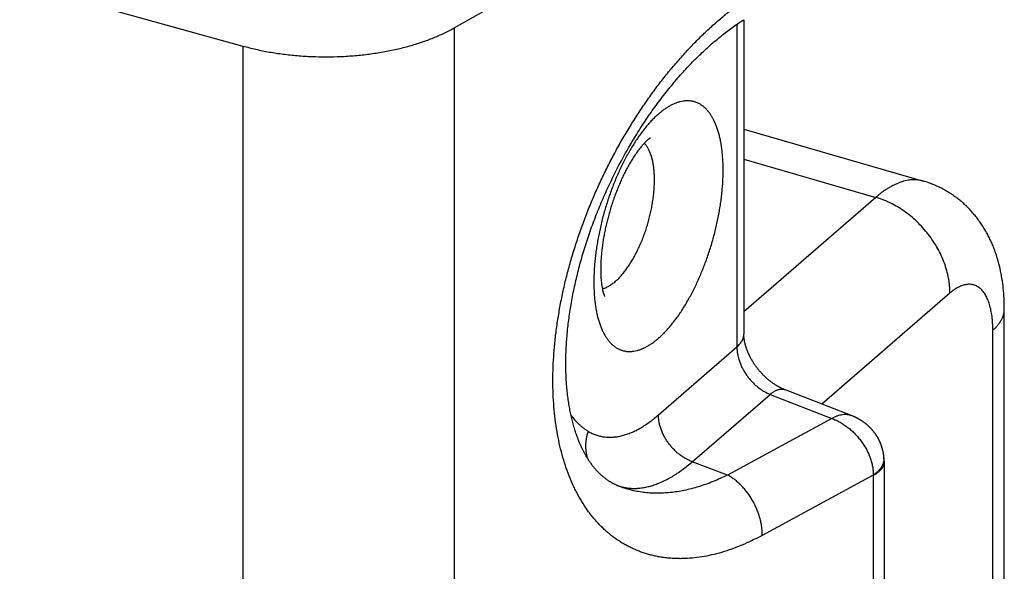
# Model space of a CAD drawing. Units: millimetres. Extents: x 463 to 883, y 0 to 297.
# Drawn here: x 618 to 630, y 152 to 158 of the extents above; entities that cross this region are included whole.
import ezdxf

# ---------------------------------------------------------------- set-up
doc = ezdxf.new("R2010")
doc.units = ezdxf.units.MM
doc.header["$LTSCALE"] = 19.36
doc.layers.add('ARROTONDAMENTI', color=7, linetype='CONTINUOUS')

msp = doc.modelspace()

# ---------------------------------------------------------------- linework, layer by layer
at = {"layer": 'ARROTONDAMENTI', "color": 7, "linetype": 'Continuous'}
for p, q in [((623.384, 157.983), (628.275, 160.748)), ((617.844, 158.622), (620.916, 157.771)), ((626.687, 158.027), (626.703, 158.038)), ((626.703, 158.038), (626.718, 158.048)), ((626.718, 158.048), (626.734, 158.058)), ((626.734, 158.058), (626.749, 158.068)), ((626.749, 158.068), (626.765, 158.078)), ((626.763, 158.078), (626.763, 154.411)), ((626.53, 157.912), (626.546, 157.925)), ((626.546, 157.925), (626.562, 157.937)), ((626.562, 157.937), (626.577, 157.949)), ((626.577, 157.949), (626.593, 157.961)), ((626.593, 157.961), (626.609, 157.972)), ((626.609, 157.972), (626.624, 157.983)), ((626.624, 157.983), (626.64, 157.995)), ((626.64, 157.995), (626.656, 158.006)), ((626.656, 158.006), (626.671, 158.017)), ((626.671, 158.017), (626.687, 158.027)), ((626.387, 157.795), (626.403, 157.808)), ((626.403, 157.808), (626.419, 157.822)), ((626.419, 157.822), (626.435, 157.835)), ((626.435, 157.835), (626.451, 157.849)), ((626.451, 157.849), (626.467, 157.862)), ((626.467, 157.862), (626.482, 157.875)), ((626.482, 157.875), (626.498, 157.887)), ((626.498, 157.887), (626.514, 157.9)), ((626.514, 157.9), (626.53, 157.912)), ((626.26, 157.678), (626.276, 157.694)), ((626.276, 157.694), (626.292, 157.708)), ((626.292, 157.708), (626.308, 157.723)), ((626.308, 157.723), (626.324, 157.738)), ((626.324, 157.738), (626.34, 157.752)), ((626.34, 157.752), (626.356, 157.767)), ((626.356, 157.767), (626.371, 157.781)), ((626.371, 157.781), (626.387, 157.795)), ((626.15, 157.568), (626.166, 157.585)), ((626.166, 157.585), (626.181, 157.601)), ((626.181, 157.601), (626.197, 157.617)), ((626.197, 157.617), (626.213, 157.632)), ((626.213, 157.632), (626.229, 157.648)), ((626.229, 157.648), (626.245, 157.663)), ((626.245, 157.663), (626.26, 157.678)), ((626.041, 157.451), (626.056, 157.468)), ((626.056, 157.468), (626.072, 157.485)), ((626.072, 157.485), (626.087, 157.502)), ((626.087, 157.502), (626.103, 157.519)), ((626.103, 157.519), (626.119, 157.536)), ((626.119, 157.536), (626.134, 157.552)), ((626.134, 157.552), (626.15, 157.568)), ((625.933, 157.327), (625.948, 157.345)), ((625.948, 157.345), (625.963, 157.363)), ((625.963, 157.363), (625.979, 157.381)), ((625.979, 157.381), (625.994, 157.399)), ((625.994, 157.399), (626.01, 157.416)), ((626.01, 157.416), (626.025, 157.434)), ((626.025, 157.434), (626.041, 157.451)), ((625.842, 157.214), (625.857, 157.233)), ((625.857, 157.233), (625.872, 157.252)), ((625.872, 157.252), (625.887, 157.271)), ((625.887, 157.271), (625.902, 157.29)), ((625.902, 157.29), (625.918, 157.308)), ((625.918, 157.308), (625.933, 157.327)), ((625.753, 157.098), (625.768, 157.118)), ((625.768, 157.118), (625.783, 157.137)), ((625.783, 157.137), (625.797, 157.157)), ((625.797, 157.157), (625.812, 157.176)), ((625.812, 157.176), (625.827, 157.195)), ((625.827, 157.195), (625.842, 157.214)), ((625.681, 156.997), (625.695, 157.018)), ((625.695, 157.018), (625.71, 157.038)), ((625.71, 157.038), (625.724, 157.058)), ((625.724, 157.058), (625.739, 157.078)), ((625.739, 157.078), (625.753, 157.098)), ((625.596, 156.873), (625.61, 156.894)), ((625.61, 156.894), (625.624, 156.915)), ((625.624, 156.915), (625.638, 156.936)), ((625.638, 156.936), (625.652, 156.956)), ((625.652, 156.956), (625.667, 156.977)), ((625.667, 156.977), (625.681, 156.997)), ((625.527, 156.767), (625.541, 156.788)), ((625.541, 156.788), (625.555, 156.81)), ((625.555, 156.81), (625.568, 156.831)), ((625.568, 156.831), (625.582, 156.852)), ((625.582, 156.852), (625.596, 156.873)), ((626.763, 156.801), (628.859, 156.196)), ((625.448, 156.636), (625.461, 156.658)), ((625.461, 156.658), (625.474, 156.68)), ((625.474, 156.68), (625.487, 156.702)), ((625.487, 156.702), (625.501, 156.724)), ((625.501, 156.724), (625.514, 156.745)), ((625.514, 156.745), (625.527, 156.767)), ((625.384, 156.525), (625.396, 156.547)), ((625.396, 156.547), (625.409, 156.57)), ((625.409, 156.57), (625.422, 156.592)), ((625.422, 156.592), (625.435, 156.614)), ((625.435, 156.614), (625.448, 156.636)), ((625.322, 156.412), (625.334, 156.434)), ((625.334, 156.434), (625.346, 156.457)), ((625.346, 156.457), (625.359, 156.48)), ((625.359, 156.48), (625.371, 156.502)), ((625.371, 156.502), (625.384, 156.525)), ((625.262, 156.297), (625.274, 156.32)), ((625.274, 156.32), (625.286, 156.343)), ((625.286, 156.343), (625.298, 156.366)), ((625.298, 156.366), (625.31, 156.389)), ((625.31, 156.389), (625.322, 156.412)), ((625.206, 156.181), (625.217, 156.204)), ((625.217, 156.204), (625.228, 156.227)), ((625.228, 156.227), (625.239, 156.251)), ((625.239, 156.251), (625.251, 156.274)), ((625.251, 156.274), (625.262, 156.297)), ((625.151, 156.063), (625.162, 156.087)), ((625.162, 156.087), (625.173, 156.111)), ((625.173, 156.111), (625.184, 156.134)), ((625.184, 156.134), (625.195, 156.157)), ((625.195, 156.157), (625.206, 156.181)), ((625.1, 155.945), (625.11, 155.969)), ((625.11, 155.969), (625.12, 155.993)), ((625.12, 155.993), (625.13, 156.016)), ((625.13, 156.016), (625.141, 156.04)), ((625.141, 156.04), (625.151, 156.063)), ((625.06, 155.85), (625.07, 155.874)), ((625.07, 155.874), (625.08, 155.898)), ((625.08, 155.898), (625.09, 155.921)), ((625.09, 155.921), (625.1, 155.945)), ((625.014, 155.73), (625.023, 155.754)), ((625.023, 155.754), (625.032, 155.778)), ((625.032, 155.778), (625.041, 155.802)), ((625.041, 155.802), (625.051, 155.826)), ((625.051, 155.826), (625.06, 155.85)), ((624.97, 155.611), (624.979, 155.635)), ((624.979, 155.635), (624.987, 155.659)), ((624.987, 155.659), (624.996, 155.683)), ((624.996, 155.683), (625.005, 155.707)), ((625.005, 155.707), (625.014, 155.73)), ((624.93, 155.491), (624.938, 155.515)), ((624.938, 155.515), (624.946, 155.539)), ((624.946, 155.539), (624.954, 155.563)), ((624.954, 155.563), (624.962, 155.587)), ((624.962, 155.587), (624.97, 155.611)), ((624.892, 155.371), (624.899, 155.395)), ((624.899, 155.395), (624.907, 155.419)), ((624.907, 155.419), (624.914, 155.443)), ((624.914, 155.443), (624.922, 155.467)), ((624.922, 155.467), (624.93, 155.491)), ((624.864, 155.275), (624.871, 155.299)), ((624.871, 155.299), (624.878, 155.323)), ((624.878, 155.323), (624.885, 155.347)), ((624.885, 155.347), (624.892, 155.371)), ((624.832, 155.156), (624.838, 155.18)), ((624.838, 155.18), (624.845, 155.204)), ((624.845, 155.204), (624.851, 155.228)), ((624.851, 155.228), (624.858, 155.252)), ((624.858, 155.252), (624.864, 155.275)), ((624.803, 155.038), (624.809, 155.062)), ((624.809, 155.062), (624.815, 155.085)), ((624.815, 155.085), (624.82, 155.109)), ((624.82, 155.109), (624.826, 155.133)), ((624.826, 155.133), (624.832, 155.156)), ((624.778, 154.921), (624.783, 154.944)), ((624.783, 154.944), (624.788, 154.968)), ((624.788, 154.968), (624.793, 154.991)), ((624.793, 154.991), (624.798, 155.015)), ((624.798, 155.015), (624.803, 155.038)), ((624.755, 154.805), (624.76, 154.828)), ((624.76, 154.828), (624.764, 154.851)), ((624.764, 154.851), (624.768, 154.874)), ((624.768, 154.874), (624.773, 154.898)), ((624.773, 154.898), (624.778, 154.921)), ((624.736, 154.69), (624.74, 154.713)), ((624.74, 154.713), (624.743, 154.736)), ((624.743, 154.736), (624.747, 154.759)), ((624.747, 154.759), (624.751, 154.782)), ((624.751, 154.782), (624.755, 154.805)), ((629.804, 113.139), (629.804, 154.708)), ((624.72, 154.577), (624.723, 154.6)), ((624.723, 154.6), (624.726, 154.622)), ((624.726, 154.622), (624.729, 154.645)), ((624.729, 154.645), (624.733, 154.668)), ((624.733, 154.668), (624.736, 154.69)), ((624.707, 154.466), (624.709, 154.488)), ((624.709, 154.488), (624.712, 154.51)), ((624.712, 154.51), (624.714, 154.533)), ((624.714, 154.533), (624.717, 154.555)), ((624.717, 154.555), (624.72, 154.577)), ((624.696, 154.346), (624.698, 154.368)), ((624.698, 154.368), (624.7, 154.389)), ((624.7, 154.389), (624.702, 154.411)), ((624.702, 154.411), (624.704, 154.433)), ((624.69, 154.239), (624.691, 154.261)), ((624.691, 154.261), (624.692, 154.282)), ((624.692, 154.282), (624.693, 154.303)), ((624.693, 154.303), (624.695, 154.325)), ((624.695, 154.325), (624.696, 154.346)), ((626.769, 154.346), (626.768, 154.351)), ((626.77, 154.342), (626.769, 154.346)), ((626.77, 154.338), (626.77, 154.342)), ((626.771, 154.333), (626.77, 154.338)), ((626.772, 154.329), (626.771, 154.333)), ((626.773, 154.324), (626.772, 154.329)), ((626.774, 154.32), (626.773, 154.324)), ((626.775, 154.315), (626.774, 154.32)), ((626.776, 154.31), (626.775, 154.315)), ((626.777, 154.306), (626.776, 154.31)), ((626.778, 154.301), (626.777, 154.306)), ((626.779, 154.296), (626.778, 154.301)), ((626.78, 154.292), (626.779, 154.296)), ((626.782, 154.287), (626.78, 154.292)), ((626.783, 154.282), (626.782, 154.287)), ((626.784, 154.277), (626.783, 154.282)), ((626.786, 154.272), (626.784, 154.277)), ((626.787, 154.267), (626.786, 154.272)), ((626.789, 154.263), (626.787, 154.267)), ((626.79, 154.258), (626.789, 154.263)), ((626.792, 154.253), (626.79, 154.258)), ((626.794, 154.248), (626.792, 154.253)), ((626.795, 154.243), (626.794, 154.248)), ((626.797, 154.237), (626.795, 154.243)), ((624.686, 154.135), (624.687, 154.156)), ((624.686, 154.115), (624.686, 154.135)), ((624.687, 154.177), (624.688, 154.197)), ((624.687, 154.156), (624.687, 154.177)), ((624.688, 154.197), (624.689, 154.218)), ((624.689, 154.218), (624.69, 154.239)), ((626.799, 154.232), (626.797, 154.237)), ((626.801, 154.227), (626.799, 154.232)), ((626.803, 154.222), (626.801, 154.227)), ((626.805, 154.217), (626.803, 154.222)), ((626.807, 154.212), (626.805, 154.217)), ((626.809, 154.207), (626.807, 154.212)), ((626.811, 154.201), (626.809, 154.207)), ((626.813, 154.196), (626.811, 154.201)), ((626.816, 154.191), (626.813, 154.196)), ((626.818, 154.186), (626.816, 154.191)), ((626.82, 154.181), (626.818, 154.186)), ((626.823, 154.175), (626.82, 154.181)), ((626.825, 154.17), (626.823, 154.175)), ((626.828, 154.165), (626.825, 154.17)), ((626.83, 154.159), (626.828, 154.165)), ((626.833, 154.154), (626.83, 154.159)), ((626.835, 154.149), (626.833, 154.154)), ((626.838, 154.144), (626.835, 154.149)), ((626.841, 154.138), (626.838, 154.144)), ((626.844, 154.133), (626.841, 154.138)), ((626.847, 154.128), (626.844, 154.133)), ((626.85, 154.122), (626.847, 154.128)), ((624.686, 154.094), (624.686, 154.115)), ((624.686, 154.074), (624.686, 154.094)), ((624.686, 154.054), (624.686, 154.074)), ((624.686, 154.033), (624.686, 154.054)), ((624.686, 154.013), (624.686, 154.033)), ((624.687, 153.993), (624.686, 154.013)), ((626.853, 154.117), (626.85, 154.122)), ((626.856, 154.112), (626.853, 154.117)), ((626.859, 154.107), (626.856, 154.112)), ((626.862, 154.101), (626.859, 154.107)), ((626.865, 154.096), (626.862, 154.101)), ((626.868, 154.091), (626.865, 154.096)), ((626.872, 154.085), (626.868, 154.091)), ((626.875, 154.08), (626.872, 154.085)), ((626.878, 154.075), (626.875, 154.08)), ((626.882, 154.07), (626.878, 154.075)), ((626.885, 154.064), (626.882, 154.07)), ((626.889, 154.059), (626.885, 154.064)), ((626.892, 154.054), (626.889, 154.059)), ((626.896, 154.049), (626.892, 154.054)), ((626.899, 154.044), (626.896, 154.049)), ((626.903, 154.039), (626.899, 154.044)), ((626.907, 154.034), (626.903, 154.039)), ((626.911, 154.028), (626.907, 154.034)), ((626.914, 154.023), (626.911, 154.028)), ((626.918, 154.018), (626.914, 154.023)), ((626.922, 154.013), (626.918, 154.018)), ((626.926, 154.008), (626.922, 154.013)), ((624.687, 153.974), (624.687, 153.993)), ((624.688, 153.954), (624.687, 153.974)), ((624.688, 153.934), (624.688, 153.954)), ((624.689, 153.915), (624.688, 153.934)), ((624.69, 153.896), (624.689, 153.915)), ((626.93, 154.003), (626.926, 154.008)), ((626.94, 153.991), (626.936, 153.996)), ((626.944, 153.986), (626.94, 153.991)), ((626.948, 153.981), (626.944, 153.986)), ((626.952, 153.976), (626.948, 153.981)), ((626.957, 153.972), (626.952, 153.976)), ((626.961, 153.967), (626.957, 153.972)), ((626.965, 153.962), (626.961, 153.967)), ((626.969, 153.958), (626.965, 153.962)), ((626.974, 153.953), (626.969, 153.958)), ((626.978, 153.948), (626.974, 153.953)), ((626.982, 153.944), (626.978, 153.948)), ((626.987, 153.939), (626.982, 153.944)), ((626.991, 153.935), (626.987, 153.939)), ((626.996, 153.93), (626.991, 153.935)), ((627, 153.926), (626.996, 153.93)), ((627.005, 153.921), (627, 153.926)), ((627.009, 153.917), (627.005, 153.921)), ((627.014, 153.913), (627.009, 153.917)), ((627.018, 153.909), (627.014, 153.913)), ((627.023, 153.904), (627.018, 153.909)), ((627.027, 153.9), (627.023, 153.904)), ((627.032, 153.896), (627.027, 153.9)), ((624.691, 153.876), (624.69, 153.896)), ((624.692, 153.857), (624.691, 153.876)), ((624.694, 153.838), (624.692, 153.857)), ((624.695, 153.819), (624.694, 153.838)), ((624.697, 153.801), (624.695, 153.819)), ((624.698, 153.782), (624.697, 153.801)), ((624.7, 153.764), (624.698, 153.782)), ((627.037, 153.892), (627.032, 153.896)), ((627.041, 153.888), (627.037, 153.892)), ((627.046, 153.884), (627.041, 153.888)), ((627.051, 153.88), (627.046, 153.884)), ((627.055, 153.876), (627.051, 153.88)), ((627.06, 153.873), (627.055, 153.876)), ((627.065, 153.869), (627.06, 153.873)), ((627.069, 153.865), (627.065, 153.869)), ((627.074, 153.861), (627.069, 153.865)), ((627.079, 153.858), (627.074, 153.861)), ((627.084, 153.854), (627.079, 153.858)), ((627.088, 153.851), (627.084, 153.854)), ((627.093, 153.847), (627.088, 153.851)), ((627.098, 153.844), (627.093, 153.847)), ((627.102, 153.84), (627.098, 153.844)), ((627.107, 153.837), (627.102, 153.84)), ((627.112, 153.834), (627.107, 153.837)), ((627.117, 153.831), (627.112, 153.834)), ((627.121, 153.828), (627.117, 153.831)), ((627.126, 153.824), (627.121, 153.828)), ((627.131, 153.821), (627.126, 153.824)), ((627.136, 153.818), (627.131, 153.821)), ((627.14, 153.816), (627.136, 153.818)), ((627.145, 153.813), (627.14, 153.816)), ((627.15, 153.81), (627.145, 153.813)), ((627.154, 153.807), (627.15, 153.81)), ((627.159, 153.804), (627.154, 153.807)), ((627.164, 153.802), (627.159, 153.804)), ((627.168, 153.799), (627.164, 153.802)), ((627.173, 153.797), (627.168, 153.799)), ((627.177, 153.794), (627.173, 153.797)), ((627.182, 153.792), (627.177, 153.794)), ((627.187, 153.789), (627.182, 153.792)), ((627.191, 153.787), (627.187, 153.789)), ((627.196, 153.785), (627.191, 153.787)), ((627.2, 153.783), (627.196, 153.785)), ((627.205, 153.781), (627.2, 153.783)), ((624.702, 153.745), (624.7, 153.764)), ((624.704, 153.727), (624.702, 153.745)), ((624.709, 153.682), (624.707, 153.7)), ((624.712, 153.664), (624.709, 153.682)), ((627.209, 153.778), (627.205, 153.781)), ((627.214, 153.776), (627.209, 153.778)), ((627.218, 153.774), (627.214, 153.776)), ((627.222, 153.773), (627.218, 153.774)), ((627.227, 153.771), (627.222, 153.773)), ((627.231, 153.769), (627.227, 153.771)), ((627.235, 153.767), (627.231, 153.769)), ((627.24, 153.765), (627.235, 153.767)), ((624.714, 153.647), (624.712, 153.664)), ((624.716, 153.629), (624.714, 153.647)), ((624.719, 153.612), (624.716, 153.629)), ((624.722, 153.595), (624.719, 153.612)), ((624.725, 153.577), (624.722, 153.595)), ((624.728, 153.56), (624.725, 153.577)), ((624.731, 153.544), (624.728, 153.56)), ((624.734, 153.527), (624.731, 153.544)), ((624.737, 153.51), (624.734, 153.527)), ((624.74, 153.494), (624.737, 153.51)), ((624.744, 153.478), (624.74, 153.494)), ((624.747, 153.462), (624.744, 153.478)), ((624.751, 153.446), (624.747, 153.462)), ((624.755, 153.43), (624.751, 153.446)), ((624.758, 153.414), (624.755, 153.43)), ((624.762, 153.398), (624.758, 153.414)), ((624.766, 153.383), (624.762, 153.398)), ((624.77, 153.368), (624.766, 153.383)), ((624.775, 153.352), (624.77, 153.368)), ((624.779, 153.337), (624.775, 153.352)), ((624.79, 153.301), (624.785, 153.315)), ((624.794, 153.286), (624.79, 153.301)), ((624.799, 153.272), (624.794, 153.286)), ((624.804, 153.257), (624.799, 153.272)), ((624.809, 153.243), (624.804, 153.257)), ((624.814, 153.23), (624.809, 153.243)), ((624.819, 153.216), (624.814, 153.23)), ((628.4, 152.931), (628.4, 140.321))]:
    msp.add_line(p, q, dxfattribs=at)
at = {"layer": 'ARROTONDAMENTI', "color": 9, "linetype": 'Continuous'}
for p, q in [((623.384, 157.983), (623.384, 149.488)), ((626.683, 158.025), (626.683, 154.263)), ((620.916, 157.771), (620.916, 149.29)), ((626.763, 156.452), (628.304, 156.007)), ((628.304, 156.007), (626.763, 154.673)), ((629.17, 154.891), (627.675, 153.596)), ((629.67, 112.889), (629.67, 154.458)), ((625.767, 153.47), (626.683, 154.263)), ((626.162, 152.924), (627.07, 153.71)), ((627.07, 153.71), (627.791, 153.43)), ((627.791, 153.43), (626.574, 152.769)), ((626.574, 152.769), (626.162, 152.924)), ((628.274, 152.769), (626.979, 152.066)), ((628.275, 152.762), (628.275, 140.156))]:
    msp.add_line(p, q, dxfattribs=at)
at = {"layer": 'ARROTONDAMENTI', "color": 7, "linetype": 'Continuous'}
for points in [[(624.704, 154.433), (624.706, 154.455), (624.707, 154.466)], [(626.768, 154.351), (626.768, 154.355), (626.767, 154.357), (626.767, 154.359), (626.767, 154.361), (626.767, 154.363), (626.766, 154.365), (626.766, 154.367), (626.766, 154.369), (626.766, 154.371), (626.765, 154.373), (626.765, 154.375), (626.765, 154.377), (626.765, 154.379), (626.765, 154.381), (626.765, 154.383), (626.764, 154.385), (626.764, 154.387), (626.764, 154.389), (626.764, 154.391), (626.764, 154.393), (626.764, 154.395), (626.764, 154.397), (626.764, 154.399), (626.764, 154.401), (626.764, 154.402), (626.764, 154.404), (626.764, 154.406), (626.763, 154.408), (626.763, 154.41), (626.763, 154.411)], [(626.936, 153.996), (626.932, 154.001), (626.93, 154.003)], [(624.707, 153.7), (624.705, 153.718), (624.704, 153.727)], [(628.399, 152.969), (628.399, 152.972), (628.398, 152.975), (628.398, 152.979), (628.398, 152.982), (628.397, 152.986), (628.397, 152.989), (628.397, 152.993), (628.396, 152.996), (628.396, 153), (628.395, 153.003), (628.395, 153.007), (628.394, 153.01), (628.394, 153.013), (628.393, 153.017), (628.393, 153.02), (628.392, 153.024), (628.392, 153.027), (628.391, 153.031), (628.39, 153.034), (628.39, 153.037), (628.389, 153.041), (628.388, 153.044), (628.388, 153.048), (628.387, 153.051), (628.386, 153.054), (628.385, 153.058), (628.384, 153.061), (628.384, 153.065), (628.383, 153.068), (628.382, 153.071), (628.381, 153.075), (628.38, 153.078), (628.379, 153.082), (628.378, 153.085), (628.377, 153.088), (628.376, 153.092), (628.375, 153.095), (628.374, 153.098), (628.373, 153.102), (628.372, 153.105), (628.371, 153.108), (628.37, 153.112), (628.368, 153.115), (628.367, 153.118), (628.366, 153.121), (628.365, 153.125), (628.364, 153.128), (628.362, 153.131), (628.361, 153.134), (628.36, 153.138), (628.358, 153.141), (628.357, 153.144), (628.356, 153.147), (628.354, 153.151), (628.353, 153.154), (628.351, 153.157), (628.35, 153.16), (628.348, 153.163), (628.347, 153.167), (628.345, 153.17), (628.344, 153.173), (628.342, 153.176), (628.341, 153.179), (628.339, 153.182), (628.338, 153.186), (628.336, 153.189), (628.334, 153.192), (628.333, 153.195), (628.331, 153.198), (628.329, 153.201), (628.327, 153.204), (628.326, 153.207), (628.324, 153.21), (628.322, 153.213), (628.32, 153.216), (628.318, 153.219), (628.316, 153.222), (628.315, 153.225), (628.313, 153.228), (628.311, 153.231), (628.309, 153.234), (628.307, 153.237), (628.305, 153.24), (628.303, 153.243), (628.301, 153.246), (628.299, 153.249), (628.297, 153.252), (628.295, 153.255), (628.293, 153.258), (628.29, 153.261), (628.288, 153.263), (628.286, 153.266), (628.284, 153.269), (628.282, 153.272), (628.279, 153.275), (628.277, 153.278), (628.275, 153.28), (628.273, 153.283), (628.27, 153.286), (628.268, 153.289), (628.266, 153.291), (628.263, 153.294), (628.261, 153.297), (628.259, 153.299), (628.256, 153.302), (628.254, 153.305), (628.251, 153.308), (628.249, 153.31), (628.246, 153.313), (628.244, 153.315), (628.241, 153.318), (628.239, 153.321), (628.236, 153.323), (628.234, 153.326), (628.231, 153.328), (628.228, 153.331), (628.226, 153.333), (628.223, 153.336), (628.22, 153.338), (628.218, 153.341), (628.215, 153.343), (628.212, 153.346), (628.21, 153.348), (628.207, 153.351), (628.204, 153.353), (628.201, 153.355), (628.198, 153.358), (628.196, 153.36), (628.193, 153.363), (628.19, 153.365), (628.187, 153.367), (628.184, 153.37), (628.181, 153.372), (628.178, 153.374), (628.175, 153.376), (628.172, 153.379), (628.169, 153.381), (628.166, 153.383), (628.163, 153.385), (628.16, 153.387), (628.157, 153.39), (628.154, 153.392), (628.151, 153.394), (628.148, 153.396), (628.144, 153.398), (628.141, 153.4), (628.138, 153.402), (628.135, 153.404), (628.132, 153.406), (628.128, 153.408), (628.125, 153.41), (628.122, 153.412), (628.119, 153.414), (628.115, 153.416), (628.112, 153.418), (628.109, 153.42), (628.105, 153.422), (628.102, 153.424), (628.098, 153.426), (628.095, 153.428), (628.092, 153.43), (628.088, 153.431), (628.085, 153.433), (628.081, 153.435), (628.078, 153.437), (628.074, 153.438), (628.071, 153.44), (628.067, 153.442), (628.063, 153.444), (628.06, 153.445), (628.056, 153.447), (628.053, 153.448), (628.049, 153.45), (628.045, 153.452), (628.042, 153.453), (628.038, 153.455), (628.034, 153.456), (628.03, 153.458), (628.027, 153.459), (627.24, 153.765)], [(624.785, 153.315), (624.781, 153.33), (624.779, 153.337)], [(625.301, 152.641), (625.295, 152.643), (625.288, 152.646), (625.282, 152.648), (625.276, 152.651), (625.27, 152.654), (625.264, 152.657), (625.258, 152.66), (625.252, 152.663), (625.246, 152.666), (625.24, 152.669), (625.234, 152.672), (625.228, 152.675), (625.223, 152.678), (625.217, 152.681), (625.211, 152.685), (625.206, 152.688), (625.2, 152.691), (625.195, 152.695), (625.189, 152.698), (625.184, 152.702), (625.178, 152.705), (625.173, 152.709), (625.168, 152.713), (625.163, 152.716), (625.158, 152.72), (625.153, 152.724), (625.148, 152.728), (625.143, 152.731), (625.138, 152.735), (625.133, 152.739), (625.128, 152.743), (625.123, 152.747), (625.119, 152.751), (625.114, 152.755), (625.109, 152.759), (625.105, 152.763), (625.1, 152.767), (625.096, 152.771), (625.091, 152.775), (625.087, 152.779), (625.083, 152.783), (625.078, 152.788), (625.074, 152.792), (625.07, 152.796), (625.066, 152.8), (625.061, 152.805), (625.057, 152.809), (625.053, 152.813), (625.049, 152.818), (625.045, 152.822), (625.041, 152.827), (625.037, 152.831), (625.033, 152.836), (625.029, 152.84), (625.025, 152.845), (625.021, 152.85), (625.017, 152.854), (625.014, 152.859), (625.01, 152.864), (625.006, 152.868), (625.002, 152.873), (624.998, 152.878), (624.995, 152.883), (624.991, 152.888), (624.987, 152.893), (624.984, 152.898), (624.98, 152.903), (624.977, 152.908), (624.973, 152.913), (624.969, 152.918), (624.966, 152.923), (624.962, 152.928), (624.959, 152.933), (624.956, 152.938), (624.952, 152.944), (624.949, 152.949), (624.945, 152.954), (624.942, 152.96), (624.939, 152.965), (624.935, 152.97), (624.932, 152.976), (624.929, 152.981), (624.925, 152.987), (624.922, 152.992), (624.919, 152.998), (624.916, 153.004), (624.912, 153.009), (624.909, 153.015), (624.906, 153.021), (624.903, 153.026), (624.9, 153.032), (624.897, 153.038), (624.894, 153.044), (624.891, 153.05), (624.888, 153.056), (624.885, 153.062), (624.882, 153.068), (624.879, 153.074), (624.876, 153.08), (624.873, 153.086), (624.87, 153.092), (624.867, 153.098), (624.864, 153.104), (624.861, 153.111), (624.859, 153.117), (624.856, 153.123), (624.853, 153.13), (624.85, 153.136), (624.847, 153.143), (624.845, 153.149), (624.842, 153.156), (624.839, 153.162), (624.837, 153.169), (624.834, 153.175), (624.831, 153.182), (624.829, 153.189), (624.826, 153.195), (624.824, 153.202), (624.821, 153.209), (624.819, 153.216)], [(628.4, 152.931), (628.4, 152.934), (628.4, 152.938), (628.4, 152.941), (628.4, 152.945), (628.4, 152.948), (628.4, 152.952), (628.399, 152.955), (628.399, 152.958), (628.399, 152.962), (628.399, 152.965), (628.399, 152.969)]]:
    msp.add_lwpolyline(points, dxfattribs=at)
at = {"layer": 'ARROTONDAMENTI', "color": 9, "linetype": 'Continuous'}
msp.add_arc((628.169, 152.762), 0.105, 359.9462, 3.851, dxfattribs=at)
for points, knots in [([(626.979, 152.066), (626.939, 152.045), (626.861, 152.004), (626.742, 151.951), (626.623, 151.905), (626.506, 151.866), (626.389, 151.836), (626.274, 151.814), (626.161, 151.799), (626.067, 151.794), (625.994, 151.794), (625.939, 151.796), (625.886, 151.8), (625.833, 151.806), (625.78, 151.814), (625.729, 151.824), (625.678, 151.836), (625.627, 151.85), (625.578, 151.866), (625.529, 151.884), (625.482, 151.904), (625.435, 151.926), (625.389, 151.95), (625.344, 151.976), (625.3, 152.004), (625.257, 152.034), (625.215, 152.066), (625.174, 152.099), (625.134, 152.135), (625.095, 152.173), (625.057, 152.212), (625.021, 152.253), (624.985, 152.296), (624.94, 152.356), (624.885, 152.436), (624.836, 152.52), (624.799, 152.591), (624.763, 152.665), (624.722, 152.761), (624.679, 152.882), (624.641, 153.008), (624.608, 153.141), (624.582, 153.278), (624.561, 153.42), (624.546, 153.567), (624.537, 153.717), (624.534, 153.872), (624.537, 154.03), (624.546, 154.19), (624.561, 154.354), (624.582, 154.519), (624.609, 154.687), (624.641, 154.855), (624.679, 155.025), (624.723, 155.195), (624.772, 155.365), (624.827, 155.535), (624.886, 155.704), (624.951, 155.872), (625.02, 156.038), (625.095, 156.202), (625.173, 156.364), (625.256, 156.524), (625.343, 156.68), (625.434, 156.833), (625.528, 156.982), (625.626, 157.126), (625.727, 157.267), (625.831, 157.403), (625.938, 157.533), (626.047, 157.658), (626.158, 157.778), (626.272, 157.892), (626.387, 158), (626.503, 158.101), (626.62, 158.196), (626.739, 158.284), (626.858, 158.365), (626.938, 158.415), (626.979, 158.439)], [0, 0, 0, 0, 0.014504, 0.028619, 0.042351, 0.055711, 0.068712, 0.081374, 0.09372, 0.105779, 0.111712, 0.117586, 0.123407, 0.129178, 0.134907, 0.140598, 0.146257, 0.151891, 0.157506, 0.163108, 0.168705, 0.174301, 0.179905, 0.185522, 0.19116, 0.196824, 0.202521, 0.208258, 0.21404, 0.219872, 0.225762, 0.231713, 0.237731, 0.243821, 0.25623, 0.268974, 0.27548, 0.282079, 0.295564, 0.309446, 0.323734, 0.338435, 0.353551, 0.369078, 0.38501, 0.401337, 0.418046, 0.43512, 0.452541, 0.470287, 0.488336, 0.506661, 0.525238, 0.544037, 0.563029, 0.582185, 0.601473, 0.620863, 0.640323, 0.659822, 0.679328, 0.69881, 0.718237, 0.737578, 0.756805, 0.775888, 0.7948, 0.813513, 0.832001, 0.850241, 0.86821, 0.885886, 0.903249, 0.920281, 0.936966, 0.953291, 0.969244, 0.984816, 1, 1, 1, 1]), ([(625.767, 154.364), (625.78, 154.375), (625.805, 154.398), (625.842, 154.434), (625.879, 154.474), (625.915, 154.517), (625.951, 154.562), (625.987, 154.61), (626.022, 154.661), (626.057, 154.714), (626.09, 154.769), (626.123, 154.827), (626.156, 154.886), (626.187, 154.947), (626.217, 155.011), (626.246, 155.075), (626.274, 155.142), (626.301, 155.209), (626.327, 155.278), (626.351, 155.347), (626.374, 155.417), (626.395, 155.488), (626.415, 155.56), (626.433, 155.631), (626.45, 155.703), (626.465, 155.774), (626.478, 155.846), (626.49, 155.917), (626.5, 155.987), (626.508, 156.057), (626.514, 156.125), (626.519, 156.193), (626.521, 156.259), (626.522, 156.324), (626.521, 156.388), (626.519, 156.449), (626.514, 156.509), (626.508, 156.567), (626.5, 156.622), (626.49, 156.676), (626.478, 156.726), (626.465, 156.775), (626.45, 156.82), (626.433, 156.863), (626.415, 156.903), (626.395, 156.941), (626.374, 156.975), (626.351, 157.006), (626.327, 157.033), (626.306, 157.054), (626.288, 157.069), (626.274, 157.079), (626.26, 157.088), (626.246, 157.096), (626.232, 157.104), (626.217, 157.111), (626.202, 157.116), (626.187, 157.121), (626.171, 157.125), (626.155, 157.129), (626.139, 157.131), (626.123, 157.132), (626.106, 157.133), (626.09, 157.133), (626.073, 157.131), (626.05, 157.128), (626.021, 157.123), (625.986, 157.112), (625.95, 157.098), (625.914, 157.081), (625.877, 157.06), (625.84, 157.036), (625.803, 157.009), (625.779, 156.989), (625.767, 156.978)], [0, 0, 0, 0, 0.014167, 0.028914, 0.044233, 0.060112, 0.076534, 0.093479, 0.110924, 0.128845, 0.147213, 0.165997, 0.185167, 0.204687, 0.224524, 0.24464, 0.264997, 0.285557, 0.306281, 0.327128, 0.348057, 0.369029, 0.390002, 0.410934, 0.431785, 0.452515, 0.473083, 0.49345, 0.513577, 0.533426, 0.55296, 0.572146, 0.590947, 0.609333, 0.627274, 0.64474, 0.661707, 0.678152, 0.694054, 0.709397, 0.724169, 0.73836, 0.751969, 0.764995, 0.777448, 0.789344, 0.800705, 0.811563, 0.821962, 0.831954, 0.836818, 0.841605, 0.846325, 0.850987, 0.855603, 0.860183, 0.864739, 0.869283, 0.873826, 0.878381, 0.882958, 0.88757, 0.892228, 0.896943, 0.901724, 0.906581, 0.916556, 0.926937, 0.937775, 0.949113, 0.960986, 0.973415, 0.986417, 1, 1, 1, 1]), ([(625.767, 156.978), (625.755, 156.968), (625.729, 156.945), (625.692, 156.908), (625.656, 156.868), (625.619, 156.826), (625.583, 156.78), (625.547, 156.732), (625.512, 156.682), (625.478, 156.628), (625.444, 156.573), (625.411, 156.516), (625.379, 156.456), (625.347, 156.395), (625.317, 156.332), (625.288, 156.267), (625.26, 156.201), (625.233, 156.133), (625.208, 156.065), (625.183, 155.995), (625.161, 155.925), (625.139, 155.854), (625.119, 155.783), (625.101, 155.711), (625.085, 155.639), (625.07, 155.568), (625.056, 155.496), (625.045, 155.425), (625.035, 155.355), (625.027, 155.285), (625.02, 155.217), (625.016, 155.149), (625.013, 155.083), (625.012, 155.018), (625.013, 154.955), (625.016, 154.893), (625.02, 154.833), (625.026, 154.776), (625.035, 154.72), (625.044, 154.667), (625.056, 154.616), (625.069, 154.567), (625.084, 154.522), (625.101, 154.479), (625.119, 154.439), (625.139, 154.402), (625.16, 154.368), (625.183, 154.337), (625.207, 154.309), (625.229, 154.288), (625.247, 154.274), (625.26, 154.263), (625.274, 154.254), (625.288, 154.246), (625.303, 154.238), (625.317, 154.232), (625.332, 154.226), (625.348, 154.221), (625.363, 154.217), (625.379, 154.214), (625.395, 154.211), (625.411, 154.21), (625.428, 154.209), (625.445, 154.21), (625.461, 154.211), (625.484, 154.214), (625.513, 154.22), (625.549, 154.23), (625.584, 154.244), (625.621, 154.261), (625.657, 154.282), (625.694, 154.306), (625.731, 154.333), (625.755, 154.353), (625.767, 154.364)], [0, 0, 0, 0, 0.014167, 0.028914, 0.044233, 0.060112, 0.076534, 0.093479, 0.110924, 0.128845, 0.147213, 0.165997, 0.185167, 0.204687, 0.224524, 0.24464, 0.264997, 0.285557, 0.306281, 0.327128, 0.348057, 0.369029, 0.390002, 0.410934, 0.431785, 0.452515, 0.473083, 0.49345, 0.513577, 0.533426, 0.55296, 0.572146, 0.590947, 0.609333, 0.627274, 0.64474, 0.661707, 0.678152, 0.694054, 0.709397, 0.724169, 0.73836, 0.751969, 0.764995, 0.777448, 0.789344, 0.800705, 0.811563, 0.821962, 0.831954, 0.836818, 0.841605, 0.846325, 0.850987, 0.855603, 0.860183, 0.864739, 0.869283, 0.873826, 0.878381, 0.882958, 0.88757, 0.892228, 0.896943, 0.901724, 0.906581, 0.916556, 0.926937, 0.937775, 0.949113, 0.960986, 0.973415, 0.986417, 1, 1, 1, 1]), ([(625.266, 155.028), (625.271, 155.033), (625.282, 155.043), (625.299, 155.058), (625.315, 155.075), (625.331, 155.093), (625.348, 155.111), (625.369, 155.138), (625.396, 155.173), (625.427, 155.218), (625.457, 155.266), (625.486, 155.317), (625.515, 155.371), (625.541, 155.427), (625.567, 155.485), (625.591, 155.545), (625.613, 155.606), (625.633, 155.668), (625.651, 155.731), (625.668, 155.794), (625.682, 155.858), (625.694, 155.921), (625.704, 155.984), (625.712, 156.046), (625.717, 156.106), (625.72, 156.165), (625.721, 156.223), (625.719, 156.278), (625.716, 156.322), (625.712, 156.357), (625.708, 156.382), (625.704, 156.406), (625.7, 156.429), (625.694, 156.451), (625.689, 156.473), (625.682, 156.494), (625.675, 156.513), (625.668, 156.532), (625.66, 156.55), (625.652, 156.568), (625.643, 156.584), (625.633, 156.599), (625.62, 156.617), (625.61, 156.63), (625.602, 156.638)], [0, 0, 0, 0, 0.012595, 0.025573, 0.03893, 0.052662, 0.066762, 0.081223, 0.111188, 0.142476, 0.174987, 0.208608, 0.243215, 0.278674, 0.314844, 0.351578, 0.388723, 0.426123, 0.463621, 0.501058, 0.538276, 0.575118, 0.611431, 0.647067, 0.681883, 0.715742, 0.748519, 0.780099, 0.810376, 0.825001, 0.839268, 0.85317, 0.8667, 0.879853, 0.892625, 0.905014, 0.917019, 0.928642, 0.939888, 0.950763, 0.961276, 0.97144, 0.98127, 1, 1, 1, 1]), ([(628.859, 156.196), (628.849, 156.199), (628.828, 156.204), (628.796, 156.209), (628.764, 156.212), (628.731, 156.211), (628.697, 156.208), (628.663, 156.203), (628.628, 156.195), (628.593, 156.184), (628.558, 156.17), (628.522, 156.154), (628.486, 156.136), (628.45, 156.115), (628.413, 156.092), (628.377, 156.066), (628.34, 156.037), (628.316, 156.017), (628.304, 156.007)], [0, 0, 0, 0, 0.052141, 0.104585, 0.157629, 0.211557, 0.266634, 0.323103, 0.381182, 0.441065, 0.502917, 0.56688, 0.633069, 0.701579, 0.772483, 0.845833, 0.921666, 1, 1, 1, 1]), ([(629.17, 154.891), (629.17, 154.92), (629.168, 154.963), (629.161, 155.021), (629.151, 155.08), (629.134, 155.154), (629.105, 155.242), (629.069, 155.33), (629.025, 155.415), (628.974, 155.498), (628.917, 155.577), (628.854, 155.652), (628.786, 155.723), (628.713, 155.788), (628.636, 155.846), (628.557, 155.898), (628.487, 155.935), (628.431, 155.961), (628.375, 155.984), (628.333, 155.999), (628.304, 156.007)], [0, 0, 0, 0, 0.057292, 0.086538, 0.116167, 0.176511, 0.238204, 0.30107, 0.364899, 0.429455, 0.494479, 0.559703, 0.624854, 0.689658, 0.753852, 0.817189, 0.879446, 0.910114, 0.940443, 1, 1, 1, 1]), ([(625.112, 154.941), (625.118, 154.943), (625.131, 154.946), (625.15, 154.953), (625.169, 154.962), (625.188, 154.972), (625.207, 154.984), (625.227, 154.997), (625.246, 155.012), (625.259, 155.022), (625.266, 155.028)], [0, 0, 0, 0, 0.108537, 0.221225, 0.338423, 0.460422, 0.587443, 0.719649, 0.857149, 1, 1, 1, 1]), ([(629.67, 154.458), (629.67, 154.472), (629.67, 154.499), (629.668, 154.54), (629.665, 154.58), (629.661, 154.618), (629.655, 154.655), (629.649, 154.69), (629.641, 154.724), (629.632, 154.756), (629.622, 154.786), (629.611, 154.815), (629.599, 154.841), (629.586, 154.866), (629.572, 154.888), (629.557, 154.909), (629.541, 154.927), (629.524, 154.943), (629.506, 154.958), (629.488, 154.969), (629.468, 154.979), (629.448, 154.986), (629.427, 154.991), (629.406, 154.993), (629.384, 154.993), (629.361, 154.991), (629.338, 154.986), (629.315, 154.979), (629.291, 154.97), (629.267, 154.959), (629.243, 154.945), (629.219, 154.929), (629.194, 154.911), (629.178, 154.898), (629.17, 154.891)], [0, 0, 0, 0, 0.045925, 0.090638, 0.134072, 0.176168, 0.216876, 0.256153, 0.293968, 0.330297, 0.365132, 0.398479, 0.430359, 0.46081, 0.489893, 0.51769, 0.54431, 0.569887, 0.594585, 0.618594, 0.642125, 0.665411, 0.688691, 0.712207, 0.736191, 0.760855, 0.786392, 0.812965, 0.840709, 0.869735, 0.900127, 0.931944, 0.965228, 1, 1, 1, 1]), ([(629.67, 154.458), (629.681, 154.467), (629.701, 154.486), (629.728, 154.516), (629.751, 154.546), (629.767, 154.573), (629.778, 154.594), (629.785, 154.61), (629.791, 154.626), (629.796, 154.642), (629.799, 154.659), (629.802, 154.675), (629.804, 154.691), (629.804, 154.702), (629.804, 154.708)], [0, 0, 0, 0, 0.144367, 0.281827, 0.412824, 0.53799, 0.598661, 0.658204, 0.716751, 0.77445, 0.831456, 0.887934, 0.944057, 1, 1, 1, 1]), ([(626.683, 154.263), (626.689, 154.269), (626.702, 154.28), (626.718, 154.298), (626.732, 154.316), (626.743, 154.335), (626.751, 154.351), (626.756, 154.364), (626.758, 154.374), (626.761, 154.384), (626.762, 154.393), (626.763, 154.403), (626.763, 154.41), (626.763, 154.413)], [0, 0, 0, 0, 0.144374, 0.28184, 0.412844, 0.538016, 0.658187, 0.716737, 0.774439, 0.831448, 0.887929, 0.944054, 1, 1, 1, 1]), ([(626.683, 154.263), (626.683, 154.249), (626.684, 154.222), (626.69, 154.18), (626.699, 154.139), (626.711, 154.097), (626.727, 154.055), (626.747, 154.014), (626.769, 153.974), (626.794, 153.935), (626.822, 153.898), (626.852, 153.863), (626.884, 153.83), (626.919, 153.8), (626.949, 153.777), (626.974, 153.76), (627.01, 153.737), (627.043, 153.721), (627.07, 153.71)], [0, 0, 0, 0, 0.057216, 0.115992, 0.176234, 0.237804, 0.300528, 0.364206, 0.42861, 0.493499, 0.55862, 0.623714, 0.688524, 0.752798, 0.816299, 0.847694, 0.878816, 1, 1, 1, 1]), ([(627.07, 153.71), (627.074, 153.713), (627.081, 153.72), (627.093, 153.728), (627.105, 153.736), (627.117, 153.744), (627.128, 153.75), (627.14, 153.756), (627.151, 153.76), (627.162, 153.764), (627.173, 153.767), (627.184, 153.77), (627.194, 153.771), (627.204, 153.772), (627.214, 153.771), (627.224, 153.77), (627.233, 153.768), (627.239, 153.766), (627.242, 153.765)], [0, 0, 0, 0, 0.08145, 0.160005, 0.235664, 0.308445, 0.378387, 0.445553, 0.51003, 0.571935, 0.631418, 0.688662, 0.743887, 0.797351, 0.84935, 0.900214, 0.950303, 1, 1, 1, 1]), ([(624.746, 153.468), (624.761, 153.448), (624.783, 153.419), (624.816, 153.383), (624.841, 153.359), (624.867, 153.336), (624.894, 153.315), (624.921, 153.296), (624.939, 153.284), (624.949, 153.278)], [0, 0, 0, 0, 0.265796, 0.394155, 0.519771, 0.642891, 0.763782, 0.882722, 1, 1, 1, 1]), ([(624.949, 153.278), (624.956, 153.274), (624.97, 153.266), (624.992, 153.255), (625.014, 153.245), (625.037, 153.237), (625.06, 153.23), (625.083, 153.223), (625.107, 153.218), (625.13, 153.214), (625.155, 153.212), (625.179, 153.21), (625.204, 153.21), (625.229, 153.211), (625.254, 153.213), (625.289, 153.217), (625.332, 153.225), (625.385, 153.24), (625.438, 153.259), (625.493, 153.283), (625.547, 153.312), (625.602, 153.345), (625.657, 153.382), (625.713, 153.424), (625.749, 153.454), (625.767, 153.47)], [0, 0, 0, 0, 0.027309, 0.054396, 0.081313, 0.108114, 0.134854, 0.161588, 0.188372, 0.21526, 0.242306, 0.269564, 0.297084, 0.324915, 0.353106, 0.381699, 0.440249, 0.500881, 0.563854, 0.629381, 0.697632, 0.768739, 0.842798, 0.919874, 1, 1, 1, 1]), ([(626.162, 152.924), (626.149, 152.929), (626.122, 152.941), (626.09, 152.958), (626.064, 152.973), (626.039, 152.989), (626.008, 153.011), (625.973, 153.041), (625.94, 153.073), (625.909, 153.108), (625.881, 153.144), (625.855, 153.182), (625.825, 153.235), (625.801, 153.29), (625.783, 153.346), (625.774, 153.387), (625.768, 153.429), (625.767, 153.456), (625.767, 153.47)], [0, 0, 0, 0, 0.060629, 0.122483, 0.153826, 0.18541, 0.249193, 0.313631, 0.378493, 0.443539, 0.508526, 0.573211, 0.637358, 0.763078, 0.824355, 0.884336, 0.942908, 1, 1, 1, 1]), ([(628.023, 153.461), (628.019, 153.462), (628.011, 153.465), (627.998, 153.469), (627.985, 153.471), (627.972, 153.473), (627.958, 153.474), (627.939, 153.474), (627.914, 153.472), (627.884, 153.466), (627.854, 153.457), (627.822, 153.445), (627.801, 153.435), (627.791, 153.43)], [0, 0, 0, 0, 0.053776, 0.108109, 0.163175, 0.219139, 0.276149, 0.334341, 0.454686, 0.580998, 0.713809, 0.853434, 1, 1, 1, 1]), ([(627.791, 153.43), (627.807, 153.423), (627.84, 153.41), (627.887, 153.385), (627.933, 153.356), (627.978, 153.324), (628.021, 153.289), (628.061, 153.25), (628.099, 153.208), (628.134, 153.164), (628.166, 153.118), (628.194, 153.07), (628.218, 153.021), (628.238, 152.971), (628.254, 152.92), (628.266, 152.869), (628.273, 152.819), (628.274, 152.786), (628.274, 152.769)], [0, 0, 0, 0, 0.060526, 0.122259, 0.185044, 0.248704, 0.313035, 0.37782, 0.442827, 0.507816, 0.572544, 0.636771, 0.700263, 0.762802, 0.824193, 0.884268, 0.942898, 1, 1, 1, 1]), ([(624.942, 152.959), (624.938, 152.971), (624.931, 152.997), (624.924, 153.036), (624.92, 153.076), (624.919, 153.116), (624.922, 153.157), (624.927, 153.198), (624.936, 153.239), (624.944, 153.265), (624.949, 153.278)], [0, 0, 0, 0, 0.121417, 0.243959, 0.367611, 0.492328, 0.618035, 0.744634, 0.872003, 1, 1, 1, 1]), ([(625.283, 152.648), (625.291, 152.645), (625.307, 152.64), (625.332, 152.633), (625.357, 152.627), (625.382, 152.622), (625.407, 152.618), (625.432, 152.615), (625.458, 152.614), (625.493, 152.613), (625.538, 152.615), (625.592, 152.622), (625.646, 152.633), (625.692, 152.646), (625.729, 152.658), (625.767, 152.672), (625.815, 152.693), (625.872, 152.721), (625.93, 152.753), (625.988, 152.79), (626.046, 152.831), (626.105, 152.876), (626.143, 152.908), (626.162, 152.924)], [0, 0, 0, 0, 0.026274, 0.052527, 0.078803, 0.105142, 0.131586, 0.158178, 0.184955, 0.211959, 0.266781, 0.32294, 0.380692, 0.440264, 0.470799, 0.501859, 0.565629, 0.631718, 0.700238, 0.771274, 0.844888, 0.921123, 1, 1, 1, 1]), ([(628.399, 152.969), (628.399, 152.964), (628.399, 152.956), (628.398, 152.942), (628.396, 152.929), (628.393, 152.916), (628.389, 152.903), (628.384, 152.89), (628.378, 152.877), (628.37, 152.864), (628.362, 152.851), (628.349, 152.834), (628.334, 152.818), (628.317, 152.802), (628.299, 152.787), (628.285, 152.776), (628.274, 152.769)], [0, 0, 0, 0, 0.053452, 0.107176, 0.161436, 0.216485, 0.272559, 0.32987, 0.388609, 0.448937, 0.510993, 0.574887, 0.708461, 0.778292, 0.850168, 1, 1, 1, 1]), ([(628.4, 152.928), (628.4, 152.924), (628.4, 152.916), (628.398, 152.905), (628.396, 152.894), (628.392, 152.883), (628.387, 152.872), (628.38, 152.857), (628.37, 152.842), (628.359, 152.829), (628.35, 152.818), (628.339, 152.808), (628.328, 152.798), (628.316, 152.789), (628.303, 152.78), (628.289, 152.771), (628.28, 152.765), (628.275, 152.762)], [0, 0, 0, 0, 0.052037, 0.104391, 0.157372, 0.211274, 0.266368, 0.322899, 0.441032, 0.503044, 0.567172, 0.633512, 0.702133, 0.77308, 0.846375, 0.92202, 1, 1, 1, 1]), ([(626.574, 152.769), (626.546, 152.755), (626.49, 152.729), (626.405, 152.692), (626.32, 152.66), (626.209, 152.623), (626.097, 152.594), (625.987, 152.574), (625.905, 152.564), (625.825, 152.558), (625.745, 152.556), (625.667, 152.559), (625.591, 152.566), (625.516, 152.578), (625.442, 152.594), (625.37, 152.615), (625.324, 152.632), (625.301, 152.641)], [0, 0, 0, 0, 0.071547, 0.141674, 0.210395, 0.277732, 0.408357, 0.471776, 0.534, 0.595104, 0.655173, 0.714304, 0.772605, 0.830192, 0.887195, 0.94375, 1, 1, 1, 1]), ([(626.979, 152.066), (626.979, 152.083), (626.978, 152.116), (626.973, 152.167), (626.964, 152.218), (626.951, 152.27), (626.935, 152.322), (626.915, 152.373), (626.892, 152.424), (626.866, 152.473), (626.836, 152.52), (626.805, 152.565), (626.771, 152.607), (626.734, 152.647), (626.696, 152.683), (626.657, 152.716), (626.617, 152.745), (626.589, 152.762), (626.574, 152.769)], [0, 0, 0, 0, 0.058302, 0.118409, 0.180126, 0.243217, 0.307414, 0.372428, 0.437951, 0.503667, 0.569255, 0.634396, 0.698781, 0.762116, 0.824128, 0.884576, 0.943254, 1, 1, 1, 1])]:
    msp.add_open_spline(points, degree=3, knots=knots, dxfattribs=at)
at = {"layer": 'ARROTONDAMENTI', "color": 7, "linetype": 'Continuous'}
for points, knots in [([(620.916, 157.771), (620.941, 157.764), (620.992, 157.751), (621.068, 157.733), (621.146, 157.716), (621.225, 157.701), (621.305, 157.688), (621.387, 157.677), (621.469, 157.667), (621.552, 157.659), (621.636, 157.653), (621.748, 157.647), (621.888, 157.644), (622.029, 157.647), (622.141, 157.653), (622.225, 157.66), (622.308, 157.668), (622.39, 157.677), (622.471, 157.689), (622.552, 157.702), (622.631, 157.717), (622.709, 157.734), (622.785, 157.752), (622.86, 157.771), (622.933, 157.793), (623.004, 157.816), (623.073, 157.84), (623.14, 157.866), (623.204, 157.893), (623.267, 157.921), (623.327, 157.951), (623.365, 157.972), (623.384, 157.983)], [0, 0, 0, 0, 0.030548, 0.061555, 0.092985, 0.124799, 0.156959, 0.189422, 0.222147, 0.255092, 0.288214, 0.321468, 0.388191, 0.45491, 0.488157, 0.52127, 0.554204, 0.586915, 0.619362, 0.651503, 0.683296, 0.714703, 0.745685, 0.776205, 0.806229, 0.835723, 0.864657, 0.893001, 0.920729, 0.947818, 0.974247, 1, 1, 1, 1]), ([(625.64, 156.675), (625.636, 156.672), (625.629, 156.665), (625.618, 156.654), (625.607, 156.643), (625.593, 156.628), (625.576, 156.609), (625.556, 156.586), (625.537, 156.562), (625.519, 156.537), (625.501, 156.512), (625.484, 156.487), (625.468, 156.461), (625.446, 156.427), (625.42, 156.383), (625.391, 156.329), (625.363, 156.274), (625.337, 156.219), (625.312, 156.163), (625.289, 156.106), (625.267, 156.049), (625.246, 155.992), (625.226, 155.934), (625.207, 155.876), (625.19, 155.817), (625.174, 155.758), (625.16, 155.698), (625.146, 155.639), (625.134, 155.579), (625.123, 155.518), (625.114, 155.458), (625.106, 155.397), (625.1, 155.336), (625.096, 155.275), (625.093, 155.224), (625.093, 155.183), (625.093, 155.153), (625.093, 155.122), (625.094, 155.092), (625.096, 155.061), (625.099, 155.03), (625.102, 155.005), (625.105, 154.985), (625.107, 154.97), (625.109, 154.955), (625.112, 154.94), (625.115, 154.927), (625.117, 154.917), (625.119, 154.91), (625.121, 154.902), (625.123, 154.895), (625.125, 154.888), (625.127, 154.882), (625.129, 154.877), (625.13, 154.873), (625.132, 154.87), (625.133, 154.866), (625.134, 154.863), (625.135, 154.861), (625.136, 154.859), (625.137, 154.857), (625.137, 154.856), (625.138, 154.855), (625.138, 154.854), (625.139, 154.853), (625.139, 154.852), (625.139, 154.852), (625.139, 154.852)], [0, 0, 0, 0, 0.007812, 0.015625, 0.023437, 0.03125, 0.046874, 0.062499, 0.078124, 0.093749, 0.109374, 0.124999, 0.140624, 0.156249, 0.187499, 0.218748, 0.249998, 0.281248, 0.312498, 0.343748, 0.374998, 0.406248, 0.437499, 0.468749, 0.499999, 0.531249, 0.562499, 0.593749, 0.625, 0.65625, 0.6875, 0.71875, 0.749999, 0.781249, 0.812499, 0.828124, 0.843749, 0.859374, 0.874999, 0.890624, 0.906249, 0.921874, 0.929687, 0.937499, 0.945312, 0.953124, 0.960937, 0.964843, 0.96875, 0.972656, 0.976562, 0.980468, 0.984375, 0.986328, 0.988281, 0.990234, 0.992187, 0.994141, 0.995117, 0.996094, 0.99707, 0.998047, 0.998535, 0.999023, 0.999512, 0.999756, 1, 1, 1, 1]), ([(625.672, 156.699), (625.672, 156.699), (625.672, 156.699), (625.671, 156.698), (625.67, 156.698), (625.669, 156.697), (625.668, 156.696), (625.666, 156.695), (625.664, 156.693), (625.662, 156.692), (625.659, 156.69), (625.656, 156.688), (625.652, 156.684), (625.648, 156.681), (625.644, 156.678), (625.642, 156.676), (625.64, 156.675)], [0, 0, 0, 0, 0.015625, 0.03125, 0.0625, 0.09375, 0.125, 0.1875, 0.25, 0.3125, 0.375, 0.5, 0.624999, 0.749999, 0.875, 1, 1, 1, 1]), ([(629.804, 154.708), (629.804, 154.748), (629.802, 154.827), (629.793, 154.946), (629.778, 155.062), (629.756, 155.177), (629.731, 155.271), (629.708, 155.345), (629.688, 155.4), (629.667, 155.454), (629.643, 155.507), (629.617, 155.56), (629.589, 155.611), (629.559, 155.662), (629.526, 155.711), (629.491, 155.759), (629.454, 155.805), (629.415, 155.85), (629.374, 155.893), (629.33, 155.934), (629.284, 155.973), (629.237, 156.01), (629.187, 156.045), (629.136, 156.077), (629.083, 156.106), (629.029, 156.133), (628.973, 156.157), (628.917, 156.179), (628.878, 156.191), (628.859, 156.196)], [0, 0, 0, 0, 0.063155, 0.125597, 0.18746, 0.24892, 0.310176, 0.340794, 0.371435, 0.402118, 0.432861, 0.463678, 0.49458, 0.525576, 0.556668, 0.587859, 0.619148, 0.650531, 0.682004, 0.71356, 0.745192, 0.776893, 0.808654, 0.840466, 0.872321, 0.904211, 0.936126, 0.968059, 1, 1, 1, 1])]:
    msp.add_open_spline(points, degree=3, knots=knots, dxfattribs=at)

doc.saveas('drawing.dxf')
